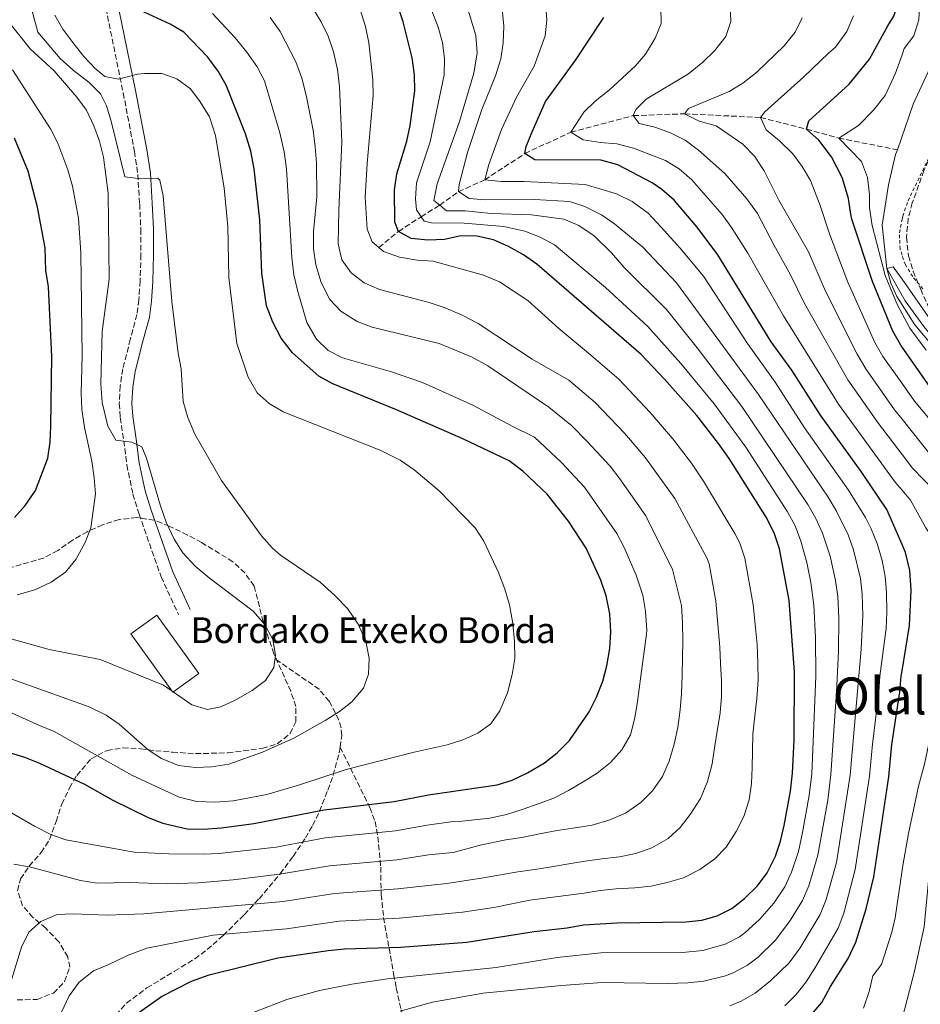
# Model space of a CAD drawing. Units: metres. Extents: x 600119 to 603548, y 4763866 to 4766230.
# Drawn here: x 600798 to 601080, y 4764179 to 4764487 of the extents above; entities that cross this region are included whole.
import ezdxf
from ezdxf.enums import TextEntityAlignment as Align

# ---------------------------------------------------------------- set-up
doc = ezdxf.new("R2010")
doc.units = ezdxf.units.M
doc.header["$MEASUREMENT"] = 0
doc.linetypes.add('DGN Style 2', pattern=[1.739922, 1.043953, -0.695969])
doc.linetypes.add('DGN Style 3', pattern=[2.435891, 1.739922, -0.695969])
for name, color, linetype, lineweight in [('Barranco lineal', 142, 'DGN Style 3', 13), ('Borda', 1, 'Continuous', 13), ('Camino', 7, 'DGN Style 3', 0), ('Cauce lineal', 142, 'Continuous', 13), ('Curva de nivel directora', 30, 'Continuous', 30), ('Curva de nivel intermedia', 30, 'Continuous', 0), ('Margen derecho', 7, 'Continuous', 0), ('Senda', 7, 'DGN Style 3', 0), ('Tela metálica o alambrada', 7, 'DGN Style 2', 0), ('Texto de Borda', 7, 'Continuous', 0), ('Texto de rotulación de espacio menor sin especificar', 7, 'Continuous', 0), ('Zona arbolada', 92, 'DGN Style 3', 0)]:
    doc.layers.add(name, color=color, linetype=linetype, lineweight=lineweight)
doc.styles.add('Style-Arial', font='arial.ttf')

msp = doc.modelspace()

# ---------------------------------------------------------------- linework, layer by layer
at = {"layer": 'Barranco lineal', "color": 142, "linetype": 'DGN Style 3', "lineweight": 13}
msp.add_polyline3d([(600910.62, 4764415.47, 680), (600916.72, 4764420.53, 675), (600923.84, 4764425.1, 670), (600929.6, 4764428.7, 665), (600935.47, 4764432.93, 660), (600943.67, 4764436.61, 655), (600956.17, 4764444.81, 650), (600970.55, 4764451.51, 645), (600990.06, 4764456.65, 640), (601006.04, 4764457.23, 635), (601029.8, 4764456.08, 630), (601044.13, 4764452.45, 625), (601054.22, 4764449.63, 620), (601072.51, 4764446, 615.36)], dxfattribs=at)
at = {"layer": 'Borda', "color": 1, "linetype": 'Continuous', "lineweight": 13, "elevation": 718.64, "flags": 128}
msp.add_lwpolyline([(600854.43, 4764282.51), (600846.27, 4764276.64), (600833.15, 4764294.87), (600841.31, 4764300.74), (600854.43, 4764282.51)], close=True, dxfattribs=at)
at = {"layer": 'Borda', "color": 23, "linetype": 'Continuous', "lineweight": 0, "elevation": 718.64, "flags": 128}
msp.add_lwpolyline([(600846.27, 4764276.64), (600833.15, 4764294.87), (600841.31, 4764300.74), (600854.43, 4764282.51), (600846.27, 4764276.64)], dxfattribs=at)
at = {"layer": 'Camino', "color": 7, "linetype": 'DGN Style 3', "lineweight": 0}
msp.add_polyline3d([(600823.91, 4764497.34, 698.73), (600830.78, 4764463.75, 705.67), (600834.3, 4764445.48, 708.53), (600835.33, 4764438.33, 709.47), (600835.93, 4764429.1, 710.06), (600836.29, 4764421.21, 711.82), (600836.33, 4764413.29, 711.62), (600836.06, 4764405.03, 711.82), (600835.67, 4764399.14, 712.02), (600835.06, 4764394.56, 712.02), (600832.99, 4764386.8, 712.02), (600830.67, 4764377.58, 713.38), (600829.82, 4764372.26, 713.87), (600829.57, 4764366.8, 714.3), (600829.87, 4764362.39, 714.56), (600830.96, 4764355.16, 714.75), (600831.92, 4764347.62, 715.34), (600833.82, 4764338.5, 715.54), (600835.74, 4764332.29, 715.73), (600842.59, 4764312.71, 715.94), (600848.13, 4764300.81, 715.73)], dxfattribs=at)
at = {"layer": 'Cauce lineal', "color": 142, "linetype": 'Continuous', "lineweight": 13}
for points in [[(601094, 4764486.64, 616.36), (601089.13, 4764481.18, 616.09), (601082.18, 4764470.31, 615.89), (601077.47, 4764460.2, 615.89), (601072.51, 4764446, 615.36)], [(601072.51, 4764446, 615.36), (601071.98, 4764444.51, 615.31), (601069.72, 4764435.1, 615.11), (601067.82, 4764422.48, 615.11), (601069.2, 4764408.96, 615), (601075, 4764398.82, 614.02), (601080.81, 4764390.79, 613.83), (601087.07, 4764383.28, 613.63), (601101.01, 4764371.83, 613.63), (601110.16, 4764366.68, 613.44), (601120.4, 4764361.72, 613.04), (601128.59, 4764358.18, 612.65), (601135.76, 4764354.25, 612.07), (601141.19, 4764349.81, 612.07), (601144.71, 4764345.64, 612.07), (601147.32, 4764340.89, 612.07), (601149.42, 4764336.14, 612.07), (601151.27, 4764331.27, 611.87), (601152.92, 4764325.92, 611.66)]]:
    msp.add_polyline3d(points, dxfattribs=at)
at = {"layer": 'Curva de nivel directora', "color": 30, "linetype": 'Continuous', "lineweight": 30, "flags": 128}
for points, elevation in [([(601073.99, 4764384.38), (601073.57, 4764384.97), (601071.09, 4764389.4), (601064.74, 4764404.86), (601058.32, 4764424.36), (601057.9, 4764426.52), (601057.27, 4764430.82), (601055.3, 4764437.3), (601051.99, 4764443.84), (601048.03, 4764448.98), (601044.13, 4764452.45), (601044.91, 4764455.07), (601050.37, 4764459.99), (601057.5, 4764466.45), (601063.86, 4764474.31), (601069.59, 4764484.74), (601071.42, 4764487.7), (601072.32, 4764490.58), (601072.33, 4764494.04), (601070.67, 4764496.29), (601067.28, 4764498.41), (601070.48, 4764498.79), (601073.99, 4764499.91)], 625), ([(600830.64, 4764173.16), (600842.71, 4764181.65), (600852.15, 4764186.5), (600857.6, 4764188.47), (600879.08, 4764193.79), (600894.77, 4764196.1), (600899.9, 4764196.54), (600917.34, 4764197.09), (600938.11, 4764198.63), (600959.07, 4764201.98), (600969.37, 4764203.1), (600974.46, 4764204.11), (600984.9, 4764204.73), (601006.43, 4764204.99), (601011.43, 4764205.55), (601016.26, 4764206.87), (601020.78, 4764209.12), (601024.78, 4764212.29), (601028.83, 4764216.27), (601031.83, 4764220.27), (601034.43, 4764225.48), (601036.04, 4764230.22), (601037.17, 4764235.09), (601039.18, 4764245.78), (601039.75, 4764251.42), (601040.29, 4764261.67), (601040.41, 4764283.01), (601038.68, 4764305.31), (601035.71, 4764321.41), (601034.16, 4764326.16), (601031.78, 4764331.02), (601020.03, 4764349.63), (601016.7, 4764354.27), (601009.93, 4764363), (600999.77, 4764374.43), (600992.49, 4764382.07), (600959.95, 4764410.29), (600955.79, 4764413.25), (600951.12, 4764415.82), (600946.38, 4764417.89), (600941.2, 4764418.99), (600936.19, 4764419.09), (600931.06, 4764418), (600925.88, 4764417.81), (600920.69, 4764418.34), (600916.72, 4764420.53), (600915.58, 4764423.42), (600915.54, 4764433.48), (600916.19, 4764438.44), (600919.3, 4764448.72), (600920.37, 4764453.6), (600921.84, 4764464.35), (600921.77, 4764469.35), (600920.99, 4764474.74), (600918.24, 4764485.89), (600916.46, 4764491.27)], 675), ([(600896.25, 4764372.97), (600891.86, 4764375.37), (600883.66, 4764382.57), (600880.13, 4764387.23), (600877.46, 4764392.18), (600875.55, 4764397.25), (600874.11, 4764407.53), (600873.44, 4764424.1), (600871.72, 4764440.03), (600870.6, 4764445.53), (600868.99, 4764451.01), (600862.92, 4764466.17), (600860.45, 4764470.51), (600857.17, 4764474.91), (600849.76, 4764482.73), (600845.42, 4764485.21), (600836, 4764489.63)], 700), ([(601073.99, 4764322.79), (601069.23, 4764333.72), (601061.18, 4764345.52), (601048.51, 4764363.13), (601039.54, 4764377.24), (601033.07, 4764386.01), (601016.44, 4764413.19), (601010, 4764421.85), (601002.78, 4764430.27), (600999.02, 4764433.56), (600995.93, 4764435.73), (600985.18, 4764441.34), (600979.87, 4764442.76), (600959.3, 4764442.88), (600956.17, 4764444.81), (600956.62, 4764446.99), (600958.47, 4764451.63), (600962.69, 4764461.08), (600972.14, 4764474.11), (600980.89, 4764487.29)], 650), ([(600796.82, 4764331.25), (600800.2, 4764334.93), (600803.36, 4764339.65), (600807.25, 4764349.74), (600807.96, 4764354.69), (600808.17, 4764359.73), (600808.49, 4764381.52), (600807.45, 4764403.18), (600806.57, 4764408.31), (600806.4, 4764415.36), (600804, 4764428.05), (600801.08, 4764439.34), (600796.83, 4764449.59)], 725), ([(601082.53, 4764372.26), (601073.99, 4764384.38)], 625), ([(600789.61, 4764259.53), (600799.98, 4764256.38), (600804.65, 4764254.54), (600818.67, 4764247.97), (600827.49, 4764242.98), (600838.53, 4764237.6), (600843.2, 4764235.82), (600850.7, 4764234.04), (600855.7, 4764233.88), (600861.47, 4764234.33), (600871.53, 4764235.67), (600893.58, 4764239.95), (600915.43, 4764242.52), (600926.09, 4764244.67), (600947.5, 4764247.75), (600952.28, 4764249.22), (600957.06, 4764251.53), (600962.38, 4764254.64), (600966.3, 4764257.73), (600970.12, 4764261.59), (600976.27, 4764270.55), (600978.52, 4764275.1), (600980.52, 4764280.09), (600981.78, 4764284.93), (600982.7, 4764290.34), (600983, 4764295.52), (600982.69, 4764301.17), (600981.62, 4764306.81), (600979.96, 4764311.68), (600975.31, 4764321.69), (600969.82, 4764330.08), (600963.18, 4764338.45), (600955.58, 4764345.64), (600951.29, 4764348.86), (600936.81, 4764355.81), (600916.15, 4764364.84), (600896.25, 4764372.97)], 700), ([(601073.99, 4764283.34), (601076.3, 4764297.46), (601076.79, 4764308.52), (601076.42, 4764314.67), (601075.09, 4764320.25), (601073.99, 4764322.79)], 650), ([(601041.5, 4764171.23), (601048.89, 4764179.86), (601051.59, 4764184.78), (601057.13, 4764193.52), (601059.55, 4764198.66), (601062.74, 4764209.04), (601065.14, 4764219.09), (601069.84, 4764250.29), (601070.82, 4764260.34), (601073.3, 4764276.74), (601073.72, 4764281.72), (601073.99, 4764283.34)], 650)]:
    msp.add_lwpolyline(points, dxfattribs=dict(at, elevation=elevation))
at = {"layer": 'Curva de nivel intermedia', "color": 30, "linetype": 'Continuous', "lineweight": 0, "flags": 128}
for points, elevation in [([(600910.62, 4764415.47), (600908.54, 4764417.26), (600906.95, 4764421.24), (600906.32, 4764431.24), (600906.92, 4764441.74), (600908.85, 4764462.89), (600908.69, 4764467.88), (600907.49, 4764479.42), (600906.48, 4764484.49), (600904.82, 4764489.81), (600902.76, 4764494.36), (600899.63, 4764499), (600892.05, 4764507.15), (600883.61, 4764513), (600879.23, 4764515.4), (600874.14, 4764516.55), (600869.61, 4764518.6), (600868.9, 4764520.32)], 680), ([(600800.03, 4764497.94), (600804.12, 4764482.72), (600811.11, 4764474.44), (600815.14, 4764470.86), (600820.13, 4764467.01), (600823.64, 4764463.45), (600825.54, 4764459.69), (600827.02, 4764454.92), (600831.29, 4764437.56), (600836.26, 4764436.89), (600841.58, 4764437.13), (600842.2, 4764436.51), (600843.23, 4764431.62), (600845.96, 4764398.64), (600847.98, 4764382.56), (600848.92, 4764377.65), (600849.53, 4764367.39), (600850.93, 4764362.39), (600853.16, 4764357.26), (600861.51, 4764342.76), (600873.96, 4764325.51), (600877.29, 4764321.76), (600879.91, 4764319.48), (600892.32, 4764311.02), (600896.98, 4764306.8), (600900.79, 4764302.76), (600904.16, 4764297.9), (600906.53, 4764292.48), (600907.53, 4764287.34), (600907.36, 4764282.34)], 710), ([(601037.35, 4764178.8), (601040.9, 4764182.36), (601044.02, 4764186.27), (601046.79, 4764190.54), (601054.01, 4764202.98), (601055.77, 4764207.67), (601059.32, 4764221.32), (601063.82, 4764250.51), (601064.7, 4764260.47), (601066.72, 4764276.73), (601067.03, 4764281.72), (601068.97, 4764296.56), (601069.27, 4764301.55), (601069.17, 4764307.88), (601068.71, 4764312.84), (601067.74, 4764317.77), (601066.19, 4764323.07), (601064.35, 4764327.71), (601062.52, 4764331.26), (601057.26, 4764339.77), (601043.56, 4764359.24), (601034.36, 4764373.44), (601025.69, 4764385.56), (601011.94, 4764406.56), (601004.64, 4764415.39), (600998.8, 4764421.85), (600994.65, 4764426.16), (600989.73, 4764429.88), (600984.86, 4764432.2), (600975.04, 4764435.19), (600955.97, 4764436.13), (600948.86, 4764436.08), (600943.67, 4764436.61), (600944.95, 4764441.37), (600948.92, 4764452.34), (600953.67, 4764462.66), (600959.08, 4764472.07), (600962.55, 4764481.56), (600963.04, 4764486.58), (600962.22, 4764497.24)], 655), ([(600794.32, 4764181.84), (600799.03, 4764197.14), (600801.35, 4764201.75), (600805.08, 4764205.08), (600810.21, 4764207.24), (600815.2, 4764207.49), (600825.78, 4764207.11), (600837.25, 4764207.49), (600880.7, 4764211.34), (600896.73, 4764213.89), (600916.58, 4764215.26), (600931.79, 4764216.95), (600943.33, 4764218.77), (600954.04, 4764220.6), (600959.36, 4764221.36), (600964.49, 4764222.18), (600969.94, 4764223.12), (600975.06, 4764223.94), (600980.26, 4764224.7), (600985.77, 4764225.33), (600990.83, 4764226.34), (600995.84, 4764228.12), (601000.91, 4764231.05), (601004.7, 4764234.44), (601007.85, 4764238.47), (601011.07, 4764243.46), (601013.26, 4764248.83), (601014.68, 4764254.34), (601015.53, 4764259.91), (601016.38, 4764265.16), (601017.16, 4764270.29), (601017.56, 4764275.29), (601017.57, 4764280.35), (601017.33, 4764285.67), (601017.09, 4764290.73), (601015.88, 4764305.13), (601013.73, 4764316.71), (601013.14, 4764318.42), (601003.03, 4764337.13), (600993.89, 4764349.83), (600987.43, 4764357.46), (600978.12, 4764367.16), (600969.91, 4764374.08), (600958.45, 4764380.64), (600941.61, 4764391.72), (600936.61, 4764394.32), (600931.31, 4764396.71), (600926.33, 4764398.37), (600910.84, 4764402.43), (600905.97, 4764404.49), (600901.95, 4764407.58), (600899.01, 4764411.62), (600897.93, 4764416.69), (600898.09, 4764427), (600899.05, 4764448.53), (600898.32, 4764465.77), (600897.69, 4764471.09), (600896.43, 4764476.54), (600894.77, 4764481.42), (600892.62, 4764485.92), (600889.54, 4764490.86)], 685), ([(600917.3, 4764177.16), (600927.4, 4764179.89), (600943.13, 4764182.71), (600967.68, 4764185.13), (600980.34, 4764186.06), (601000.84, 4764185.73), (601007.09, 4764185.91), (601012.05, 4764186.49), (601018.87, 4764188.15), (601021.27, 4764189.09), (601025.68, 4764191.45), (601029.07, 4764193.97), (601034.42, 4764199.31), (601039, 4764205.37), (601042.92, 4764211.63), (601044.86, 4764216.24), (601047.68, 4764225.77), (601050.76, 4764243.01), (601051.78, 4764250.97), (601053.55, 4764276.7), (601054.15, 4764289.43), (601054.27, 4764299.77), (601053.92, 4764306.59), (601053.24, 4764311.54), (601051.54, 4764319.11), (601049.11, 4764326.33), (601047.01, 4764330.89), (601044.56, 4764335.24), (601024, 4764365.83), (601009.96, 4764384.18), (601000.39, 4764396.1), (600987.2, 4764409.29), (600983.24, 4764413.85), (600977.8, 4764419.12), (600973.01, 4764422.4), (600968.38, 4764424.31), (600958.31, 4764425.7), (600945.65, 4764426.12), (600937.58, 4764426.98), (600931.75, 4764426.99), (600929.6, 4764428.7), (600927.74, 4764430.19), (600928.86, 4764435.37), (600935.82, 4764454.78), (600940.24, 4764469.93), (600941.3, 4764476.31), (600940.93, 4764481.69), (600937.76, 4764491.99)], 665), ([(601020.19, 4764178.79), (601023.77, 4764180.2), (601028.11, 4764182.69), (601032.99, 4764186.68), (601038.71, 4764192.19), (601042.15, 4764196.89), (601048.46, 4764207.3), (601050.3, 4764211.96), (601053.5, 4764223.54), (601057.8, 4764250.74), (601061.21, 4764290.15), (601061.77, 4764300.66), (601061.54, 4764307.24), (601060.98, 4764312.19), (601058.86, 4764321.09), (601057.19, 4764325.79), (601053.46, 4764333.23), (601050.89, 4764337.51), (601029.18, 4764369.63), (601003.56, 4764404.46), (600993, 4764415.57), (600984.21, 4764422.83), (600980.12, 4764425.72), (600974.9, 4764428.34), (600970.13, 4764429.84), (600959.17, 4764430.52), (600943.82, 4764430.4), (600938.78, 4764430.81), (600935.47, 4764432.93), (600935.7, 4764435.17), (600938.33, 4764445.13), (600942.78, 4764458.54), (600947.04, 4764469.1), (600948.69, 4764474.38), (600949.4, 4764479.38), (600949.61, 4764484.54), (600949.14, 4764489.89)], 660), ([(601073.99, 4764339.71), (601071.85, 4764342.21), (601054.16, 4764366.59), (601037.01, 4764394.14), (601025.81, 4764413.75), (601020.77, 4764421.78), (601017.78, 4764425.78), (601008.38, 4764436.61), (601004.42, 4764440.02), (601000.13, 4764442.6), (600990.08, 4764446.53), (600984.96, 4764447.89), (600979.77, 4764448.22), (600974.39, 4764449.13), (600970.55, 4764451.51), (600974.6, 4764457.72), (600978.2, 4764461.19), (600982.67, 4764464.67), (600990.6, 4764472.09), (600993.87, 4764475.87), (600996.9, 4764480.79), (600998.77, 4764485.46), (600998.69, 4764490.47)], 645), ([(601073.99, 4764350.89), (601066.58, 4764360.58), (601057.04, 4764374.21), (601043.55, 4764398.01), (601039.17, 4764406.92), (601033.97, 4764416.3), (601028.81, 4764426.11), (601025.55, 4764430.67), (601018.65, 4764438.57), (601010.41, 4764445.9), (601006.25, 4764448.99), (601001.71, 4764451.31), (600996.78, 4764453.05), (600991.91, 4764454.15), (600990.06, 4764456.65), (600990.9, 4764458.57), (600994.11, 4764461.77), (601007.28, 4764469.73), (601011.76, 4764473.39), (601015.37, 4764476.84), (601018.96, 4764481.31), (601020.5, 4764486.07), (601020.27, 4764491.05)], 640), ([(601073.99, 4764475.67), (601074.68, 4764477.65), (601077.63, 4764481.61), (601079.25, 4764486.54), (601079.58, 4764492.18)], 620), ([(600876.69, 4764487.27), (600879.75, 4764482.97), (600884.66, 4764473.47), (600886.57, 4764468.34), (600887.96, 4764463.01), (600890.11, 4764452.12), (600890.76, 4764446.91), (600891.11, 4764441.92), (600891.21, 4764431.34), (600890.2, 4764420.53), (600890.17, 4764415.03), (600890.9, 4764410.08), (600892.61, 4764404.56), (600895.32, 4764399.22), (600898.74, 4764395.58), (600903.79, 4764392.37), (600908.47, 4764390.62), (600929.39, 4764385.56), (600939.73, 4764381.3), (600944.68, 4764378.58), (600963.7, 4764365.67), (600970.73, 4764359.89), (600975.74, 4764354.85), (600982.82, 4764347.21), (600985.86, 4764343.25), (600993.97, 4764331.7), (601002.32, 4764314.95), (601005.13, 4764303.77), (601005.44, 4764298.39), (601005.49, 4764292.75), (601005.47, 4764287.37), (601005.33, 4764281.92), (601005.06, 4764276.28), (601004.66, 4764271.16), (601004.01, 4764265.71), (601002.84, 4764260.46), (601001.22, 4764255.15), (600999.16, 4764250.41), (600996.01, 4764245.87), (600992.41, 4764242.23), (600987.59, 4764238.91), (600982.72, 4764236.87), (600977.2, 4764235.15), (600971.95, 4764234.34), (600966.24, 4764233.52), (600960.79, 4764232.51), (600955.28, 4764231.37), (600950.21, 4764230.55), (600942.2, 4764228.9), (600933.86, 4764226.68), (600926.08, 4764225.87), (600916.19, 4764224.35), (600895.22, 4764222.49), (600879.63, 4764219.83), (600865.08, 4764218.06), (600854.32, 4764217.22), (600844.26, 4764216.89), (600832.85, 4764217.24), (600822.6, 4764217.08), (600817.46, 4764217.94), (600801.53, 4764222.2), (600796.6, 4764223.04)], 690), ([(600809.44, 4764487.98), (600811.97, 4764483.67), (600815.07, 4764479.44), (600818.51, 4764475.1), (600821.94, 4764471.47), (600825.07, 4764468.83), (600829.3, 4764468.05), (600835.26, 4764469.57), (600837.48, 4764469.82), (600842.83, 4764469.76), (600847.56, 4764468.13), (600851.83, 4764464.98), (600854.85, 4764461), (600857.72, 4764456.25), (600859.62, 4764450.45), (600862.33, 4764434), (600863.44, 4764422.08), (600863.76, 4764406.16), (600866.31, 4764385.48), (600869.85, 4764374.97)], 705), ([(600967.66, 4764348.38), (600959.19, 4764356.26), (600952.28, 4764359.77), (600939.93, 4764366.29), (600924.25, 4764373.36), (600914.57, 4764376.71), (600899.22, 4764381.05), (600894.76, 4764383.31), (600891.09, 4764386.85), (600888.1, 4764392.04), (600885.26, 4764401.8), (600884.11, 4764406.99), (600883.43, 4764412.39), (600881.79, 4764440.04), (600881.05, 4764445.39), (600879.67, 4764451.27), (600874.91, 4764467.5), (600872.59, 4764471.93), (600869.36, 4764476.42), (600865.78, 4764480.98), (600858.62, 4764488.56)], 695), ([(600865.73, 4764174.55), (600881.87, 4764180.75), (600892.04, 4764183.55), (600902.17, 4764185.53), (600913.35, 4764187.21), (600947.29, 4764190.75), (600966.33, 4764193.87), (600979.89, 4764195.33), (601005.37, 4764195.41), (601011.72, 4764196.02), (601018.76, 4764197.98), (601023.19, 4764200.3), (601024.92, 4764201.54), (601029.6, 4764205.8), (601033.91, 4764210.82), (601037.37, 4764215.95), (601039.46, 4764220.49), (601041.61, 4764226.96), (601042.87, 4764232.89), (601044.97, 4764244.39), (601045.77, 4764251.2), (601047.06, 4764281.68), (601046.97, 4764293.87), (601046.47, 4764303.86), (601045.5, 4764310.89), (601044.21, 4764317.13), (601042.41, 4764323.87), (601040.61, 4764328.56), (601038.26, 4764332.97), (601025.19, 4764353.18), (601015.26, 4764366.65), (601004.87, 4764379.3), (600994.6, 4764390.8), (600981.39, 4764403.01), (600965.41, 4764416.28), (600960.96, 4764418.76), (600956.19, 4764420.57), (600949.66, 4764422.03), (600937.2, 4764423.05), (600927.02, 4764423.17), (600924.8, 4764423.69), (600923.84, 4764425.1), (600922.34, 4764427.29), (600922.07, 4764430.72), (600922.41, 4764435.7), (600926.66, 4764448.45), (600930.98, 4764469.4), (600931.15, 4764474.39), (600930.49, 4764479.49), (600929.14, 4764484.3), (600927.15, 4764489.36)], 670), ([(601073.99, 4764361.89), (601071.66, 4764364.81), (601062.66, 4764377.65), (601059.93, 4764382.23), (601050.09, 4764401.87), (601044.76, 4764414.13), (601035.51, 4764430.3), (601030.96, 4764439.38), (601027.92, 4764444.04), (601024.21, 4764447.76), (601015.92, 4764453.49), (601010.6, 4764454.97), (601006.04, 4764457.23), (601007.26, 4764458.89), (601019.96, 4764464.18), (601024.24, 4764466.77), (601028.6, 4764470.26), (601037.18, 4764478.49), (601040.58, 4764482.71), (601042.81, 4764487.18)], 635), ([(601073.99, 4764373), (601068.02, 4764381.45), (601065.5, 4764385.83), (601057.06, 4764404.7), (601051.29, 4764419.76), (601048.43, 4764428.6), (601045.44, 4764436.37), (601042.83, 4764440.73), (601039.83, 4764444.74), (601035.67, 4764448.76), (601031.52, 4764452.23), (601029.8, 4764456.08), (601031.15, 4764457.81), (601043.35, 4764468.73), (601051.05, 4764476.11), (601053.17, 4764478.03), (601056.71, 4764482.96), (601058.83, 4764487.76)], 630), ([(600794.81, 4764486.12), (600801.77, 4764477.56), (600809.21, 4764470.63), (600816.35, 4764462.41), (600819.34, 4764458.4), (600821.63, 4764453.46), (600823.35, 4764448.71), (600824.62, 4764443.65), (600826.08, 4764432.43), (600826.37, 4764405.64), (600824.19, 4764389.24), (600823.79, 4764372.9), (600824.26, 4764367.1), (600825.93, 4764359.7), (600828.52, 4764355.31), (600833.48, 4764354.68), (600836.55, 4764353.27), (600838.02, 4764349.77), (600842.27, 4764335.18), (600844.24, 4764329.79), (600846.69, 4764324.43), (600849.41, 4764320.23), (600853.3, 4764316.06), (600857.65, 4764312.33), (600871.36, 4764301.96), (600874.95, 4764297.95), (600877.48, 4764293.17), (600878.29, 4764288.24), (600877.83, 4764284.4), (600875.19, 4764280.31), (600871.02, 4764277.24), (600865.78, 4764274.21), (600861.26, 4764272.08), (600857.09, 4764271.32), (600852.16, 4764272.74), (600843.34, 4764278.91), (600823.62, 4764286.85), (600807.67, 4764290.03), (600791.92, 4764294.43)], 715), ([(601073.99, 4764394.8), (601072.56, 4764397.48), (601068.67, 4764406.77), (601064.6, 4764422.41), (601063.78, 4764427.89), (601063.79, 4764431.99), (601063.16, 4764437.31), (601061.32, 4764442.37), (601054.22, 4764449.63), (601060.39, 4764453.59), (601065.08, 4764458.38), (601068.68, 4764462.92), (601071.96, 4764469.9), (601073.99, 4764475.67)], 620), ([(600797.7, 4764307.1), (600803.16, 4764308.66), (600808.24, 4764310.98), (600812.8, 4764314.11), (600815.95, 4764318.08), (600818.85, 4764323.39), (600820.71, 4764328.03), (600822.09, 4764338.63), (600821.75, 4764343.62), (600820.96, 4764348.76), (600818.69, 4764359.27), (600817.87, 4764365.04), (600817.62, 4764370.04), (600817.92, 4764381.64), (600817.55, 4764413.81), (600816.81, 4764424.64), (600814.97, 4764434.59), (600813.52, 4764439.77), (600810.34, 4764448.04), (600808.05, 4764452.49), (600796.16, 4764471)], 720), ([(601028.72, 4764291.57), (601028.23, 4764296.82), (601027.47, 4764304), (601024.89, 4764318.49), (601023.31, 4764323.24), (601021.75, 4764326.18), (601012.03, 4764342.51), (601008.2, 4764348.13), (601002.42, 4764355.75), (600995.36, 4764363.97), (600985.51, 4764374.43), (600976.12, 4764382.48), (600966.84, 4764390.26), (600957.13, 4764399), (600948.3, 4764404.73), (600943.24, 4764406.86), (600927.56, 4764411.19), (600922.57, 4764411.59), (600917.05, 4764412.5), (600912.06, 4764414.24), (600910.62, 4764415.47)], 680), ([(601073.99, 4764397.61), (601072.35, 4764400.19), (601070.47, 4764404.34), (601069.2, 4764408.96), (601071.25, 4764409.46), (601073.99, 4764405.56)], 615), ([(601073.99, 4764405.56), (601082.1, 4764393.99)], 615), ([(601086.92, 4764380.72), (601077.99, 4764391.31), (601073.99, 4764397.61)], 615), ([(601081.5, 4764383.42), (601076.39, 4764390.29), (601073.99, 4764394.8)], 620), ([(600869.85, 4764374.97), (600872.64, 4764370.13), (600876.32, 4764366.75), (600880.73, 4764364.17), (600911.2, 4764352.11), (600917.24, 4764349.06), (600921.65, 4764346.04), (600929.49, 4764339.56), (600940.64, 4764328.03), (600943.36, 4764323.83), (600948.01, 4764314.01), (600949.98, 4764308.88), (600951.44, 4764303.94), (600952.45, 4764298.17), (600952.97, 4764292.53), (600953.04, 4764287.16), (600952.28, 4764282.22), (600950.73, 4764276.52), (600948.42, 4764270.91), (600945.58, 4764266.79), (600941.47, 4764263.92), (600936.85, 4764261.82), (600931.97, 4764260.29), (600921.59, 4764258.01), (600900.39, 4764252.59), (600885.5, 4764247.65), (600875.67, 4764244.74), (600865.09, 4764242.78), (600859.65, 4764242.33), (600853.82, 4764242.51), (600848.22, 4764243.95), (600833.52, 4764250.75), (600809.27, 4764264.46), (600804.6, 4764266.27), (600789.56, 4764273.04)], 705), ([(601088.17, 4764355.29), (601077.85, 4764367.53), (601073.99, 4764373)], 630), ([(601082.89, 4764350.73), (601073.99, 4764361.89)], 635), ([(601073.99, 4764174.75), (601077.82, 4764189.6), (601080.91, 4764203.48), (601082.52, 4764221.09), (601084.61, 4764231.24), (601087.16, 4764241.16), (601088.9, 4764246.64), (601091.64, 4764253.14), (601096.66, 4764270.58), (601099.51, 4764283.53), (601100.94, 4764291.65), (601101.13, 4764294.48), (601100.88, 4764307.23), (601100.36, 4764312.19), (601099.72, 4764315.2), (601098.07, 4764319.93), (601095.54, 4764324.28), (601089.71, 4764331.18), (601084.06, 4764339.51), (601077.29, 4764346.57), (601073.99, 4764350.89)], 640), ([(600792.42, 4764241.04), (600803.04, 4764234.81), (600808.16, 4764232.3), (600812.86, 4764230.57), (600834.16, 4764226.72), (600844.99, 4764226.18), (600855.76, 4764226.15), (600860.75, 4764226.38), (600878.55, 4764228.33), (600893.82, 4764231.18), (600915.81, 4764233.43), (600925.65, 4764235.2), (600933.76, 4764236.33), (600936.65, 4764236.45), (600945.24, 4764237.33), (600950.43, 4764238.53), (600955.63, 4764240.18), (600960.37, 4764241.84), (600965.25, 4764243.62), (600969.8, 4764245.98), (600974.42, 4764248.72), (600978.79, 4764251.4), (600982.9, 4764254.72), (600986.5, 4764258.68), (600989.14, 4764263.42), (600990.56, 4764268.67), (600991.41, 4764273.73), (600992.45, 4764281.67), (600994.2, 4764294.76), (600994.25, 4764296.01), (600993.89, 4764302), (600993.08, 4764306.93), (600990.99, 4764313.19), (600987.22, 4764321.83), (600984.91, 4764326.26), (600974.87, 4764340.69), (600967.66, 4764348.38)], 695), ([(601073.99, 4764221.09), (601074.2, 4764222.56), (601075.99, 4764232.59), (601079.11, 4764247.38), (601080.98, 4764254.2), (601085.35, 4764275.06), (601088.55, 4764294.09), (601088.83, 4764307.87), (601088.07, 4764314.93), (601086.59, 4764319.72), (601085.29, 4764322.3), (601081.4, 4764328.01), (601076.64, 4764336.61), (601073.99, 4764339.71)], 645), ([(600811.56, 4764176.81), (600813.95, 4764181.86), (600817.04, 4764186.21), (600821.47, 4764189.66), (600826.28, 4764191.63), (600832.37, 4764194.63), (600838.15, 4764196.79), (600858.88, 4764200.8), (600881.78, 4764202.84), (600898.24, 4764205.25), (600916.96, 4764206.17), (600936.69, 4764207.98), (600946.48, 4764209.51), (600957.77, 4764211.79), (600968.99, 4764213.23), (600974.75, 4764213.98), (600979.75, 4764214.8), (600984.75, 4764215.3), (600990.52, 4764215.61), (600995.65, 4764216.11), (601000.65, 4764217.25), (601005.72, 4764218.77), (601010.79, 4764221.32), (601015.47, 4764224.64), (601019.01, 4764228.35), (601022.16, 4764233.15), (601024.54, 4764237.88), (601026.29, 4764243.13), (601026.94, 4764248.13), (601027.15, 4764253.13), (601027.23, 4764258.32), (601027.43, 4764263.57), (601027.96, 4764269.27), (601028.61, 4764274.72), (601029.01, 4764280.48), (601028.97, 4764285.86), (601028.72, 4764291.57)], 680), ([(600907.36, 4764282.34), (600905.81, 4764277.92), (600902.22, 4764273.72), (600898.3, 4764270.63), (600893.87, 4764267.83), (600884.11, 4764262.28), (600874.23, 4764258.01), (600863.76, 4764254.24), (600858.39, 4764253.33), (600853.39, 4764253.19), (600848.08, 4764253.85), (600842.75, 4764255.98), (600838.54, 4764258.68), (600829.57, 4764266.74), (600825.43, 4764269.54), (600820.19, 4764272.06), (600794.51, 4764281.22)], 710), ([(601061.91, 4764178.03), (601063.66, 4764183.28), (601064.86, 4764188.15), (601067.55, 4764191.72), (601070.81, 4764201.74), (601071.83, 4764206.26), (601073.99, 4764221.09)], 645)]:
    msp.add_lwpolyline(points, dxfattribs=dict(at, elevation=elevation))
at = {"layer": 'Margen derecho', "color": 7, "linetype": 'Continuous', "lineweight": 0}
msp.add_polyline3d([(600827.78, 4764498.13, 698.73), (600834.65, 4764464.52, 705.67), (600838.2, 4764446.13, 708.53), (600839.26, 4764438.74, 709.47), (600839.87, 4764429.32, 710.06), (600840.24, 4764421.31, 711.82), (600840.28, 4764413.23, 711.62), (600840, 4764404.84, 711.82), (600839.6, 4764398.75, 712.02), (600838.94, 4764393.78, 712.02), (600836.81, 4764385.82, 712.02), (600834.54, 4764376.79, 713.38), (600833.76, 4764371.86, 713.87), (600833.52, 4764366.84, 714.3), (600833.8, 4764362.82, 714.56), (600834.87, 4764355.7, 714.75), (600835.81, 4764348.27, 715.34), (600837.65, 4764339.49, 715.54), (600839.49, 4764333.52, 715.73), (600846.25, 4764314.2, 715.94), (600851.71, 4764302.47, 715.73)], dxfattribs=at)
at = {"layer": 'Senda', "color": 7, "linetype": 'DGN Style 3', "lineweight": 0}
for points in [[(600898.5, 4764259.55, 708.13), (600899.05, 4764263.17, 709.18), (600898.8, 4764265.57, 709.87), (600898.14, 4764267.96, 710.55), (600895.11, 4764273.83, 711.9), (600891.95, 4764277.62, 712.49), (600878.48, 4764286.88, 714.6)], [(600828.53, 4764175.9, 675.86), (600831.8, 4764179.66, 676.35), (600838.19, 4764184.37, 677.12), (600846.82, 4764189.56, 678.11), (600853.14, 4764193.47, 678.83), (600857.03, 4764196.32, 679.3), (600861.99, 4764200.74, 679.95), (600868.59, 4764207.21, 682.91), (600873.22, 4764212.22, 685.94), (600879.74, 4764220.03, 690.11), (600883.83, 4764225.4, 692.82), (600887.67, 4764231.17, 695.65), (600889.93, 4764235.1, 697.65), (600892.05, 4764239.5, 699.91), (600894.71, 4764246.13, 703.27), (600896.34, 4764250.75, 705.57), (600898.22, 4764257.7, 707.59), (600898.5, 4764259.55, 708.13)], [(600898.5, 4764259.55, 708.13), (600907.83, 4764240.71, 699.5), (600909.43, 4764236.27, 696.94), (600910.32, 4764231.53, 694.26), (600911.18, 4764222.09, 689), (600911.34, 4764213.52, 684.23), (600912.1, 4764206.35, 680.23), (600915.2, 4764188.75, 670.68), (600916.03, 4764184.35, 668.48), (600917.57, 4764177.48, 665.12), (600919.28, 4764173.14, 661.89), (600921.34, 4764170.06, 659.24), (600924.42, 4764166.85, 656.42), (600929.89, 4764162.67, 653.74), (600941.43, 4764155.46, 650.22), (600949.49, 4764150.54, 647.99), (600957.76, 4764145.55, 645.78), (600989.9, 4764126.3, 638.84), (601018.65, 4764109.18, 632.01), (601032.03, 4764101.33, 629.54), (601049.02, 4764091.91, 626.87), (601069.2, 4764082.57, 623.6), (601073.99, 4764080.13, 622.51)]]:
    msp.add_polyline3d(points, dxfattribs=at)
at = {"layer": 'Tela metálica o alambrada', "color": 7, "linetype": 'DGN Style 2', "lineweight": 0}
for points in [[(601073.99, 4764424.25, 616.43), (601074.19, 4764425.27, 616.43), (601075.84, 4764430.04, 616.43), (601082.6, 4764444.02, 616.72), (601090.43, 4764461.34, 617.79)], [(601073.99, 4764413.11, 616.19), (601073.36, 4764414.96, 616.23), (601073.15, 4764420.08, 616.43), (601073.99, 4764424.25, 616.43)], [(601080.5, 4764402.57, 615.84), (601077.31, 4764406.39, 616.03), (601075.01, 4764410.08, 616.13), (601073.99, 4764413.11, 616.19)]]:
    msp.add_polyline3d(points, dxfattribs=at)
at = {"layer": 'Zona arbolada', "color": 92, "linetype": 'DGN Style 3', "lineweight": 0}
for points in [[(601110.41, 4764491.41, 626.33), (601108.61, 4764486.48, 625.94), (601105.5, 4764482.55, 625.94), (601100.84, 4764479.97, 625.94), (601095.96, 4764477.8, 625.94), (601091.91, 4764474.42, 625.94), (601089.72, 4764470.07, 625.94), (601088.8, 4764465.21, 625.19), (601088.23, 4764459.84, 624.97), (601086.91, 4764454.53, 624.97), (601083.18, 4764444.77, 624.57), (601080.8, 4764439.52, 623.98), (601077.18, 4764429.41, 623.79), (601075.92, 4764424.57, 623.79), (601075.35, 4764418.72, 623.62), (601075.99, 4764412.88, 623.01), (601077.43, 4764408.09, 623.02), (601079.8, 4764402.43, 622.81), (601082.03, 4764397.49, 622.81), (601084.78, 4764392.87, 622.81), (601088, 4764389.05, 622.62)], [(601080.8, 4764439.52, 623.98), (601077.18, 4764429.41, 623.79), (601075.92, 4764424.57, 623.79), (601075.35, 4764418.72, 623.62), (601075.99, 4764412.88, 623.01), (601077.43, 4764408.09, 623.02), (601079.8, 4764402.43, 622.81)], [(600835.01, 4764331.25, 722.33), (600829.54, 4764330.57, 722.86), (600824.32, 4764328.93, 724.11), (600819.53, 4764326.77, 724.11), (600814.97, 4764324.12, 724.11), (600810.34, 4764320.93, 724.11), (600805.92, 4764318.53, 724.11), (600795.43, 4764315.52, 726.04)], [(600797.65, 4764180.61, 694.61), (600803.88, 4764180.8, 694.39), (600809.02, 4764182.78, 694.39), (600812.49, 4764186.36, 694.39), (600814.1, 4764190.84, 694.39), (600813.47, 4764194.11, 694.39), (600810.66, 4764198.79, 694.98), (600806.57, 4764203.03, 696.74), (600802.61, 4764206.38, 697.91), (600799.38, 4764210.02, 698.8), (600797.82, 4764214.72, 699.08), (600798.73, 4764218.43, 699.47), (600801.45, 4764222.4, 700.82), (600805.16, 4764226.62, 702.6), (600807.79, 4764230.7, 703.83), (600809.8, 4764236.28, 704.56), (600811.61, 4764241.72, 707.1), (600813.99, 4764246.84, 710.82), (600816.27, 4764250.67, 713.27), (600820.74, 4764255.92, 714.34), (600825.75, 4764258.47, 715.12), (600830.69, 4764259.29, 715.12), (600836.19, 4764259.03, 715.31), (600840.93, 4764258.4, 716.98), (600846.12, 4764257.97, 718.21), (600853.36, 4764257.5, 718.25), (600863.43, 4764257.73, 718.25), (600874.2, 4764259.11, 718.25), (600879.01, 4764260.64, 718.44), (600882.88, 4764263.77, 718.82), (600884.66, 4764267.48, 719.42), (600884.67, 4764272.22, 720.2), (600883.12, 4764276.97, 720.2), (600877.85, 4764288.65, 720.3), (600874.49, 4764298.65, 720.59), (600871.7, 4764309.87, 720.59), (600868.73, 4764313.89, 720.59), (600864.99, 4764317.41, 720.59), (600855.27, 4764323.37, 720.59), (600850.88, 4764325.74, 720.92), (600845.16, 4764328.52, 721.77), (600840.55, 4764330.34, 722.3), (600835.01, 4764331.25, 722.33)]]:
    msp.add_polyline3d(points, dxfattribs=at)

# ---------------------------------------------------------------- texts
at = {"layer": 'Texto de Borda', "color": 7, "linetype": 'Continuous', "lineweight": 0, "style": 'Style-Arial'}
msp.add_text('Bordako Etxeko Borda', height=8, dxfattribs=at).set_placement((600851.81, 4764292.04, 715.51))
at = {"layer": 'Texto de rotulación de espacio menor sin especificar', "color": 7, "linetype": 'Continuous', "lineweight": 0, "style": 'Style-Arial'}
msp.add_text('Olaldeko Soroa', height=11.5, dxfattribs=at).set_placement((601108.72, 4764275.52, 646.39), align=Align.MIDDLE_CENTER)

doc.saveas('drawing.dxf')
